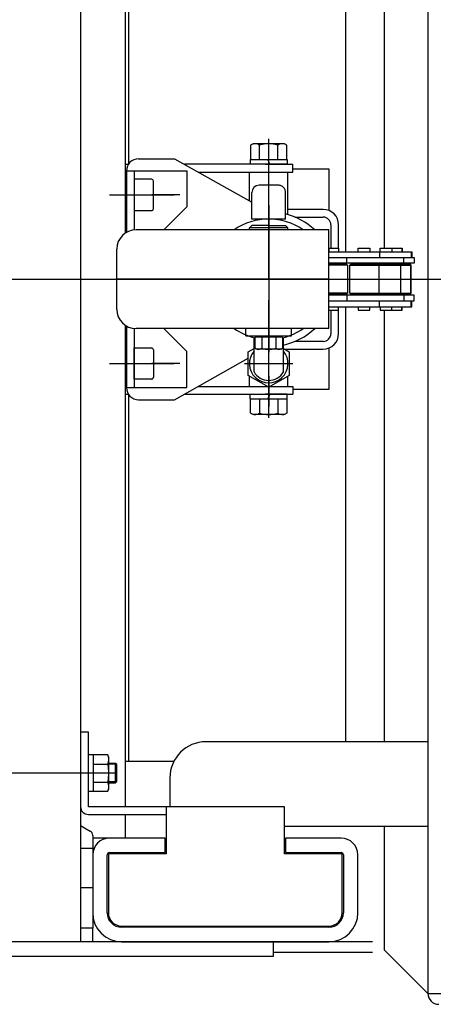
# Model space of a CAD drawing. Extents: x 17 to 362, y 11 to 246.
# Drawn here: x 148 to 160, y 190 to 217 of the extents above; entities that cross this region are included whole.
import ezdxf

# ---------------------------------------------------------------- set-up
doc = ezdxf.new("R2010")
doc.units = 0
doc.linetypes.add('CENTER', pattern=[51, 31.8, -6.4, 6.4, -6.4])
doc.layers.get('0').update_dxf_attribs({"linetype": 'CONTINUOUS'})
doc.layers.add('LAYER002', color=7, linetype='CONTINUOUS')
doc.layers.add('LAYER003', color=7, linetype='CONTINUOUS')

# ---------------------------------------------------------------- blocks, each defined once
blk = doc.blocks.new('BLKF066')
at = {"color": 4, "linetype": 'CONTINUOUS'}
for p, q in [((151.550247, 212.99018), (152.550247, 212.99018)), ((152.550247, 212.99018), (154.68358, 211.786761)), ((151.216913, 212.656846), (151.216913, 210.95206)), ((151.216913, 212.656846), (152.88358, 212.656846)), ((151.430247, 212.656846), (151.430247, 211.02084)), ((152.88358, 212.656846), (152.88358, 211.656846)), ((152.88358, 211.656846), (152.250247, 211.023513)), ((151.216913, 208.361633), (151.216913, 206.656846)), ((151.430247, 208.292853), (151.430247, 206.656846)), ((152.88358, 207.656846), (152.250247, 208.29018)), ((152.88358, 206.656846), (152.88358, 207.656846)), ((152.550247, 206.323513), (154.58358, 207.470522)), ((151.216913, 206.656846), (152.88358, 206.656846)), ((151.550247, 206.323513), (152.550247, 206.323513))]:
    blk.add_line(p, q, dxfattribs=at)
at = {"color": 6, "linetype": 'CENTER'}
for p, q in [((150.752936, 211.99018), (151.803071, 211.99018)), ((150.752936, 207.323513), (151.803071, 207.323513))]:
    blk.add_line(p, q, dxfattribs=at)
at = {"color": 4, "linetype": 'CONTINUOUS'}
for centre, radius, start, end in [((151.550247, 212.656846), 0.333333, 90, 180), ((155.150247, 209.656846), 1.866667, 47.066339, 75.522488), ((155.150247, 209.656846), 1.866667, 282.547066, 312.933661), ((151.550247, 206.656846), 0.333333, 180, 270)]:
    blk.add_arc(centre, radius, start, end, dxfattribs=at)
blk.add_point((155.150247, 209.656846), dxfattribs=at)

msp = doc.modelspace()

# ---------------------------------------------------------------- linework, layer by layer
at = {"color": 6, "linetype": 'CENTER'}
for p, q in [((155.150247, 209.656846), (155.150247, 213.546576)), ((151.48627, 211.99018), (152.536404, 211.99018)), ((155.150247, 211.706676), (155.150247, 207.639814)), ((151.634432, 209.656846), (157.307761, 209.656846)), ((155.150247, 205.822416), (155.150247, 209.079909)), ((151.48627, 207.323513), (152.536404, 207.323513))]:
    msp.add_line(p, q, dxfattribs=at)
at = {"color": 5, "linetype": 'CENTER'}
for p, q in [((155.150247, 212.34114), (155.150247, 213.174493)), ((155.150247, 206.972553), (155.150247, 206.139199))]:
    msp.add_line(p, q, dxfattribs=at)
at = {"color": 3, "linetype": 'CONTINUOUS'}
for p, q in [((151.18358, 212.836846), (151.269692, 212.836846)), ((155.06186, 212.836846), (155.816913, 212.836846)), ((155.816913, 212.623513), (155.816913, 212.836846)), ((153.200247, 212.623513), (155.816913, 212.623513)), ((153.200247, 206.69018), (155.113879, 206.69018)), ((155.186615, 206.69018), (155.816913, 206.69018)), ((155.816913, 206.69018), (155.816913, 206.476846)), ((151.18358, 206.476846), (151.269692, 206.476846)), ((152.822065, 206.476846), (155.816913, 206.476846))]:
    msp.add_line(p, q, dxfattribs=at)
at = {"color": 2, "linetype": 'CONTINUOUS'}
for p, q in [((154.616913, 211.824368), (154.616913, 212.623513)), ((155.68358, 211.445701), (155.68358, 212.623513)), ((154.616913, 206.69018), (154.616913, 206.977103)), ((155.68358, 206.69018), (155.68358, 206.977103))]:
    msp.add_line(p, q, dxfattribs=at)
at = {"color": 8, "linetype": 'CONTINUOUS'}
for p, q in [((154.68358, 211.323513), (154.68358, 212.056846)), ((155.416913, 212.256846), (154.88358, 212.256846)), ((155.616913, 211.323513), (155.616913, 212.056846)), ((155.616913, 211.323513), (154.68358, 211.323513)), ((154.84358, 211.323513), (154.84499, 211.29532)), ((154.876872, 211.325178), (154.878074, 211.301139)), ((155.423622, 211.325178), (155.42242, 211.301139)), ((155.456913, 211.323513), (155.455504, 211.29532))]:
    msp.add_line(p, q, dxfattribs=at)
at = {"color": 4, "linetype": 'CONTINUOUS'}
for p, q in [((154.68358, 211.143513), (154.616913, 211.076846)), ((155.68358, 211.076846), (154.616913, 211.076846)), ((154.616913, 211.023513), (154.616913, 211.076846)), ((155.150247, 211.143513), (154.68358, 211.143513)), ((155.150247, 211.143513), (155.616913, 211.143513)), ((155.616913, 211.143513), (155.68358, 211.076846)), ((155.68358, 211.023513), (155.68358, 211.076846))]:
    msp.add_line(p, q, dxfattribs=at)
at = {"color": 8, "linetype": 'CONTINUOUS'}
msp.add_arc((154.88358, 212.056846), 0.2, 90, 180, dxfattribs=at)
at = {"color": 8, "linetype": 'CENTER'}
msp.add_arc((155.416913, 212.056846), 0.2, 0, 90, dxfattribs=at)
at = {"layer": 'LAYER002', "color": 7, "linetype": 'CONTINUOUS'}
for p, q in [((159.550247, 229.423513), (159.550247, 189.89018)), ((151.28358, 212.856846), (151.28358, 222.99018)), ((157.28358, 210.416846), (157.28358, 222.456846)), ((158.350247, 210.513513), (158.350247, 222.456846)), ((154.716913, 213.403513), (154.649877, 213.364809)), ((154.649877, 213.364809), (154.649877, 212.97018)), ((155.58358, 213.403513), (154.716913, 213.403513)), ((154.900062, 212.97018), (154.900062, 213.364809)), ((155.400432, 212.97018), (155.400432, 213.364809)), ((155.650617, 213.364809), (155.58358, 213.403513)), ((155.650617, 212.97018), (155.650617, 213.364809)), ((155.66358, 212.836846), (152.822065, 212.836846)), ((154.636913, 212.97018), (155.66358, 212.97018)), ((154.636913, 212.97018), (154.636913, 212.836846)), ((155.176913, 212.836846), (155.128384, 212.97018)), ((155.66358, 212.97018), (155.66358, 212.836846)), ((155.816913, 212.71018), (156.816913, 212.71018)), ((156.816913, 212.71018), (156.816913, 211.563809)), ((151.910247, 212.423513), (151.430247, 212.423513)), ((151.96358, 211.61018), (151.96358, 212.37018)), ((151.430247, 211.556846), (151.910247, 211.556846)), ((156.656913, 211.59018), (155.68358, 211.59018)), ((155.875536, 211.376846), (156.656913, 211.376846)), ((156.870247, 211.163513), (156.870247, 210.513513)), ((157.08358, 210.513513), (157.08358, 211.163513)), ((156.816913, 210.513513), (157.08431, 210.513513)), ((156.816913, 210.513513), (156.816913, 210.416846)), ((156.816913, 210.416846), (159.10358, 210.416846)), ((157.08431, 210.513513), (157.08431, 210.416846)), ((157.624242, 210.416846), (157.624242, 210.513513)), ((157.624242, 210.513513), (157.950435, 210.513513)), ((157.950435, 210.513513), (157.950435, 210.416846)), ((158.213909, 210.416846), (158.213909, 210.256846)), ((158.230118, 210.416846), (158.230118, 210.513513)), ((158.230118, 210.513513), (158.556311, 210.513513)), ((158.556311, 210.513513), (158.556311, 210.416846)), ((158.556311, 210.513513), (158.828862, 210.513513)), ((158.828862, 210.513513), (158.828862, 210.416846)), ((158.828862, 210.513513), (158.840106, 210.513513)), ((158.840106, 210.513513), (158.840106, 210.416846)), ((159.092336, 210.416846), (159.092336, 210.256846)), ((159.10358, 210.416846), (159.10358, 210.256846)), ((156.816913, 210.256846), (159.170247, 210.256846)), ((159.170247, 210.096846), (156.816913, 210.096846)), ((157.307242, 210.096846), (157.307242, 210.256846)), ((157.307341, 210.096846), (157.307242, 210.096846)), ((157.624242, 210.08018), (157.624242, 210.096846)), ((157.950435, 210.08018), (157.950435, 210.096846)), ((158.230118, 210.08018), (158.230118, 210.096846)), ((158.556311, 210.08018), (158.556311, 210.096846)), ((158.828862, 210.08018), (158.828862, 210.096846)), ((158.840106, 210.096846), (158.840106, 210.08018)), ((158.886353, 210.096846), (158.886353, 210.256846)), ((158.886452, 210.096846), (158.886353, 210.096846)), ((159.170247, 210.256846), (159.170247, 210.096846)), ((156.816913, 210.08018), (157.291451, 210.08018)), ((157.324784, 210.046846), (156.816913, 210.046846)), ((157.291451, 210.08018), (157.324784, 210.046846)), ((157.324784, 210.046846), (157.324784, 209.266846)), ((157.396909, 210.046846), (157.430242, 210.08018)), ((157.396909, 210.046846), (158.190909, 210.046846)), ((157.396909, 209.266846), (157.396909, 210.046846)), ((157.430242, 210.08018), (158.157575, 210.08018)), ((158.157575, 210.08018), (158.190909, 210.046846)), ((158.157575, 210.08018), (158.763452, 210.08018)), ((158.190909, 210.046846), (158.190909, 209.266846)), ((158.190909, 210.046846), (158.796785, 210.046846)), ((158.763452, 210.08018), (158.796785, 210.046846)), ((158.763452, 210.08018), (159.036003, 210.08018)), ((158.796785, 210.046846), (158.796785, 209.266846)), ((158.796785, 210.046846), (159.069336, 210.046846)), ((159.036003, 210.08018), (159.047247, 210.08018)), ((159.036003, 210.08018), (159.069336, 210.046846)), ((159.047247, 210.08018), (159.08058, 210.046846)), ((159.069336, 210.046846), (159.08058, 210.046846)), ((159.069336, 210.046846), (159.069336, 209.266846)), ((159.08058, 210.046846), (159.08058, 209.266846)), ((157.324784, 209.266846), (156.816913, 209.266846)), ((157.291451, 209.233513), (156.816913, 209.233513)), ((159.170247, 209.216846), (156.816913, 209.216846)), ((156.816913, 209.056846), (159.170247, 209.056846)), ((157.324784, 209.266846), (157.291451, 209.233513)), ((157.307341, 209.216846), (157.307242, 209.216846)), ((157.307242, 209.216846), (157.307242, 209.056846)), ((157.396909, 209.266846), (158.190909, 209.266846)), ((157.430242, 209.233513), (157.396909, 209.266846)), ((158.157575, 209.233513), (157.430242, 209.233513)), ((157.624242, 209.233513), (157.624242, 209.216846)), ((157.950435, 209.233513), (157.950435, 209.216846)), ((158.190909, 209.266846), (158.157575, 209.233513)), ((158.763452, 209.233513), (158.157575, 209.233513)), ((158.190909, 209.266846), (158.796785, 209.266846)), ((158.213909, 208.896846), (158.213909, 209.056846)), ((158.230118, 209.233513), (158.230118, 209.216846)), ((158.556311, 209.233513), (158.556311, 209.216846)), ((158.796785, 209.266846), (158.763452, 209.233513)), ((159.036003, 209.233513), (158.763452, 209.233513)), ((158.796785, 209.266846), (159.069336, 209.266846)), ((158.828862, 209.233513), (158.828862, 209.216846)), ((158.840106, 209.216846), (158.840106, 209.233513)), ((158.886452, 209.216846), (158.886353, 209.216846)), ((158.886353, 209.216846), (158.886353, 209.056846)), ((159.069336, 209.266846), (159.036003, 209.233513)), ((159.047247, 209.233513), (159.036003, 209.233513)), ((159.08058, 209.266846), (159.047247, 209.233513)), ((159.069336, 209.266846), (159.08058, 209.266846)), ((159.092336, 208.896846), (159.092336, 209.056846)), ((159.10358, 208.896846), (159.10358, 209.056846)), ((159.170247, 209.056846), (159.170247, 209.216846)), ((156.816913, 208.896846), (159.10358, 208.896846)), ((156.816913, 208.80018), (156.816913, 208.896846)), ((156.816913, 208.80018), (157.08431, 208.80018)), ((156.870247, 208.80018), (156.870247, 208.15018)), ((157.08358, 208.15018), (157.08358, 208.80018)), ((157.08431, 208.80018), (157.08431, 208.896846)), ((157.28358, 196.856846), (157.28358, 208.896846)), ((157.624242, 208.896846), (157.624242, 208.80018)), ((157.624242, 208.80018), (157.950435, 208.80018)), ((157.950435, 208.80018), (157.950435, 208.896846)), ((158.230118, 208.896846), (158.230118, 208.80018)), ((158.230118, 208.80018), (158.556311, 208.80018)), ((158.350247, 196.856846), (158.350247, 208.80018)), ((158.556311, 208.80018), (158.556311, 208.896846)), ((158.556311, 208.80018), (158.828862, 208.80018)), ((158.828862, 208.80018), (158.828862, 208.896846)), ((158.828862, 208.80018), (158.840106, 208.80018)), ((158.840106, 208.80018), (158.840106, 208.896846)), ((156.656913, 207.936846), (155.875536, 207.936846)), ((151.430247, 206.89018), (151.430247, 207.756846)), ((151.430247, 207.756846), (151.910247, 207.756846)), ((151.96358, 207.703513), (151.96358, 206.943513)), ((155.59076, 207.723513), (156.656913, 207.723513)), ((156.816913, 207.754649), (156.816913, 206.603513)), ((151.910247, 206.89018), (151.430247, 206.89018)), ((156.816913, 206.603513), (155.816913, 206.603513)), ((151.28358, 196.323513), (151.28358, 206.456846)), ((154.636913, 206.343513), (154.636913, 206.476846)), ((154.636913, 206.343513), (155.66358, 206.343513)), ((154.649877, 205.948883), (154.649877, 206.343513)), ((154.900062, 206.343513), (154.900062, 205.948883)), ((155.66358, 206.476846), (155.06186, 206.476846)), ((155.176913, 206.476846), (155.128384, 206.343513)), ((155.400432, 206.343513), (155.400432, 205.948883)), ((155.650617, 206.343513), (155.650617, 205.948883)), ((155.66358, 206.343513), (155.66358, 206.476846)), ((154.716913, 205.91018), (154.649877, 205.948883)), ((155.58358, 205.91018), (154.716913, 205.91018)), ((155.650617, 205.948883), (155.58358, 205.91018)), ((150.16358, 197.123513), (149.950247, 197.123513)), ((149.950247, 197.123513), (149.950247, 195.056846)), ((150.16358, 195.056846), (150.16358, 197.123513)), ((159.550247, 196.856846), (153.416913, 196.856846)), ((150.16358, 196.503513), (150.296913, 196.503513)), ((150.296913, 196.503513), (150.296913, 195.476846)), ((150.705847, 196.49055), (150.296913, 196.49055)), ((150.730247, 196.423513), (150.705847, 196.49055)), ((150.296913, 196.240365), (150.705847, 196.240365)), ((150.730247, 195.556846), (150.730247, 196.423513)), ((150.916913, 196.256846), (150.730247, 196.256846)), ((150.950247, 196.223513), (150.916913, 196.256846)), ((150.950247, 195.756846), (150.950247, 196.223513)), ((151.18358, 196.323513), (152.53248, 196.323513)), ((150.296913, 195.739995), (150.705847, 195.739995)), ((150.730247, 195.723513), (150.916913, 195.723513)), ((150.916913, 195.723513), (150.950247, 195.756846)), ((152.416913, 195.856846), (152.416913, 195.056846)), ((150.296913, 195.476846), (150.16358, 195.476846)), ((150.296913, 195.489809), (150.705847, 195.489809)), ((150.705847, 195.489809), (150.730247, 195.556846)), ((155.58358, 195.056846), (150.16358, 195.056846)), ((150.16358, 194.843513), (152.316913, 194.843513)), ((152.316913, 195.056846), (152.316913, 193.756846)), ((155.58358, 193.756846), (155.58358, 195.056846)), ((155.58358, 194.523513), (159.550247, 194.523513)), ((158.350247, 191.090246), (158.350247, 194.523513)), ((152.316913, 193.756846), (150.750247, 193.756846)), ((157.150247, 193.756846), (155.58358, 193.756846)), ((150.716913, 193.723513), (150.716913, 192.123513)), ((157.18358, 192.123513), (157.18358, 193.723513)), ((150.28358, 191.323513), (150.28358, 191.70018)), ((151.08358, 191.756846), (156.816913, 191.756846)), ((158.016913, 191.323513), (150.28358, 191.323513)), ((155.28358, 191.023513), (155.28358, 191.323513)), ((158.016913, 191.023513), (155.28358, 191.023513)), ((159.550247, 189.890246), (158.350247, 191.090246)), ((159.550247, 189.89018), (163.950247, 189.89018))]:
    msp.add_line(p, q, dxfattribs=at)
at = {"layer": 'LAYER002', "color": 3, "linetype": 'CONTINUOUS'}
for p, q in [((149.950247, 227.99018), (149.950247, 191.323513)), ((149.950247, 194.535521), (150.216913, 194.381561)), ((150.28358, 194.266091), (150.28358, 191.70018)), ((152.28358, 194.19018), (150.750247, 194.19018)), ((152.28358, 193.79018), (152.28358, 194.19018)), ((157.150247, 194.19018), (155.616913, 194.19018)), ((155.616913, 194.19018), (155.616913, 193.79018)), ((150.750247, 193.79018), (152.28358, 193.79018)), ((155.616913, 193.79018), (157.150247, 193.79018)), ((150.68358, 192.123513), (150.68358, 193.723513)), ((157.216913, 193.723513), (157.216913, 192.123513)), ((157.616913, 192.123513), (157.616913, 193.723513)), ((150.28358, 191.70018), (149.950247, 191.70018)), ((156.816913, 191.723513), (151.08358, 191.723513)), ((151.08358, 191.323513), (156.816913, 191.323513))]:
    msp.add_line(p, q, dxfattribs=at)
at = {"layer": 'LAYER002', "color": 4, "linetype": 'CONTINUOUS'}
for p, q in [((151.18358, 224.256846), (151.18358, 210.931138)), ((151.18358, 208.382554), (151.18358, 195.056846)), ((154.516913, 208.09018), (154.516913, 208.29018)), ((155.78358, 208.09018), (155.78358, 208.29018)), ((154.516913, 208.09018), (155.78358, 208.09018)), ((150.941913, 196.231846), (150.730247, 196.231846)), ((150.916913, 195.723513), (150.916913, 196.256846)), ((150.941913, 195.748513), (150.730247, 195.748513)), ((151.18358, 194.843513), (151.18358, 194.19018)), ((151.18358, 194.19018), (150.28358, 194.19018)), ((155.28358, 191.323513), (147.950247, 191.323513)), ((155.28358, 190.923513), (155.28358, 191.323513)), ((147.950247, 190.923513), (155.28358, 190.923513))]:
    msp.add_line(p, q, dxfattribs=at)
at = {"layer": 'LAYER002', "color": 6, "linetype": 'CENTER'}
for p, q in [((152.696913, 211.99018), (151.916913, 211.99018)), ((146.116913, 209.656846), (164.18358, 209.656846)), ((152.696913, 207.323512), (151.916913, 207.323512)), ((150.950247, 195.99018), (147.516913, 195.99018)), ((149.950247, 192.823513), (150.28358, 192.823513))]:
    msp.add_line(p, q, dxfattribs=at)
at = {"layer": 'LAYER002', "color": 6, "linetype": 'CONTINUOUS'}
for p, q in [((156.816913, 211.023513), (151.48358, 211.023513)), ((156.816913, 208.29018), (156.816913, 211.023513)), ((150.950247, 208.823513), (150.950247, 210.49018)), ((156.816913, 209.656846), (150.950247, 209.656846)), ((156.816913, 208.29018), (151.48358, 208.29018))]:
    msp.add_line(p, q, dxfattribs=at)
at = {"layer": 'LAYER002', "color": 8, "linetype": 'CONTINUOUS'}
for p, q in [((154.744729, 207.092573), (154.744729, 208.040266)), ((154.744729, 207.99018), (154.765347, 207.99018)), ((155.535147, 207.99018), (155.555764, 207.99018)), ((155.555764, 207.092573), (155.555764, 208.040266)), ((154.58358, 207.650678), (154.744729, 207.743718)), ((154.58358, 206.996348), (154.58358, 207.650678)), ((155.555764, 207.743718), (155.716913, 207.650678)), ((155.716913, 207.650678), (155.716913, 206.996348)), ((155.150247, 206.669183), (154.58358, 206.996348)), ((155.716913, 206.996348), (155.150247, 206.669183))]:
    msp.add_line(p, q, dxfattribs=at)
at = {"layer": 'LAYER002', "color": 4, "linetype": 'CENTER'}
msp.add_line((154.48358, 207.323513), (155.816913, 207.323513), dxfattribs=at)
at = {"layer": 'LAYER002', "color": 5, "linetype": 'CONTINUOUS'}
msp.add_line((150.28358, 193.902262), (149.950247, 193.902262), dxfattribs=at)
at = {"layer": 'LAYER002', "color": 7, "linetype": 'CONTINUOUS'}
for centre, radius, start, end in [((154.774969, 213.182008), 0.221505, 55.615753, 115.615753), ((155.150247, 212.57555), 0.827963, 72.412046, 107.587954), ((155.525524, 213.182008), 0.221505, 64.384247, 124.384247), ((151.910247, 212.37018), 0.053333, 360, 90), ((151.910247, 211.61018), 0.053333, 270, 360), ((156.656913, 211.163513), 0.426667, 0, 90), ((156.656913, 211.163513), 0.213333, 0, 90), ((156.656913, 208.15018), 0.426667, 270, 360), ((156.656913, 208.15018), 0.213333, 270, 360), ((151.910247, 207.703513), 0.053333, 0, 90), ((151.910247, 206.943513), 0.053333, 270, 0), ((154.774969, 206.131684), 0.221505, 244.384247, 304.384247), ((155.150247, 206.738143), 0.827963, 252.412046, 287.587954), ((155.525524, 206.131684), 0.221505, 235.615753, 295.615753), ((153.416913, 195.856846), 1, 90, 180), ((150.397381, 196.365457), 0.332866, 337.925945, 17.925945), ((149.435382, 195.99018), 1.294864, 348.859628, 11.140372), ((150.397381, 195.614902), 0.332866, 342.074055, 22.074055), ((150.16358, 195.056846), 0.213333, 180, 270), ((150.750247, 193.723513), 0.033333, 90, 180), ((157.150247, 193.723513), 0.033333, 0, 90), ((151.08358, 192.123513), 0.366667, 180, 270), ((156.816913, 192.123513), 0.366667, 270, 0), ((159.850247, 189.89018), 0.3, 180, 270)]:
    msp.add_arc(centre, radius, start, end, dxfattribs=at)
at = {"layer": 'LAYER002', "color": 3, "linetype": 'CONTINUOUS'}
for centre, radius, start, end in [((155.150247, 209.656846), 1.666667, 55.084794, 124.915206), ((155.150247, 209.656846), 1.666667, 235.084794, 256.647573), ((155.150247, 209.656846), 1.666667, 283.352427, 304.915206), ((150.150247, 194.266091), 0.133333, 0, 60), ((150.750247, 193.723513), 0.466667, 90, 180), ((157.150247, 193.723513), 0.466667, 360, 90), ((150.750247, 193.723513), 0.066667, 90, 180), ((157.150247, 193.723513), 0.066667, 0, 90), ((151.08358, 192.123513), 0.8, 180, 270), ((151.08358, 192.123513), 0.4, 180, 270), ((156.816913, 192.123513), 0.8, 270, 0), ((156.816913, 192.123513), 0.4, 270, 360)]:
    msp.add_arc(centre, radius, start, end, dxfattribs=at)
at = {"layer": 'LAYER002', "color": 6, "linetype": 'CONTINUOUS'}
for centre, start, end in [((151.48358, 210.49018), 90, 180), ((151.48358, 208.823513), 180, 270)]:
    msp.add_arc(centre, 0.533333, start, end, dxfattribs=at)
at = {"layer": 'LAYER002', "color": 8, "linetype": 'CONTINUOUS'}
for radius, start, end in [(0.533333, 139.49465, 40.50535), (0.466667, 209.661288, 330.338712)]:
    msp.add_arc((155.150247, 207.323513), radius, start, end, dxfattribs=at)
at = {"layer": 'LAYER002', "color": 3, "linetype": 'CONTINUOUS'}
msp.add_point((155.150247, 209.656846), dxfattribs=at)
msp.add_point((155.150247, 209.656846), dxfattribs=at)
at = {"layer": 'LAYER002', "color": 6, "linetype": 'CONTINUOUS'}
msp.add_point((155.150247, 209.656846), dxfattribs=at)
msp.add_point((155.150247, 209.656846), dxfattribs=at)
at = {"layer": 'LAYER003', "color": 4, "linetype": 'CONTINUOUS'}
msp.add_line((156.417551, 209.656846), (151.950247, 209.656846), dxfattribs=at)
at = {"layer": 'LAYER003', "color": 7, "linetype": 'CONTINUOUS'}
for p, q in [((155.535147, 208.05018), (154.765347, 208.05018)), ((154.765347, 208.05018), (154.765347, 207.746618)), ((154.78358, 208.09018), (154.78358, 208.05018)), ((154.957797, 208.05018), (154.957797, 207.746618)), ((155.342697, 208.05018), (155.342697, 207.746618)), ((155.516913, 208.09018), (155.516913, 208.05018)), ((155.535147, 208.05018), (155.535147, 207.746618)), ((154.816913, 207.716846), (154.765347, 207.746618)), ((155.48358, 207.716846), (154.816913, 207.716846)), ((155.48358, 207.716846), (155.535147, 207.746618))]:
    msp.add_line(p, q, dxfattribs=at)
for centre, radius, start, end in [((154.861572, 207.880754), 0.16508, 245.654629, 305.654629), ((155.150247, 208.353741), 0.636895, 252.412043, 287.587954), ((155.438922, 207.880754), 0.16508, 234.345371, 294.345371)]:
    msp.add_arc(centre, radius, start, end, dxfattribs=at)

# ---------------------------------------------------------------- block references
msp.add_blockref('BLKF066', (0, 0))

doc.saveas('drawing.dxf')
